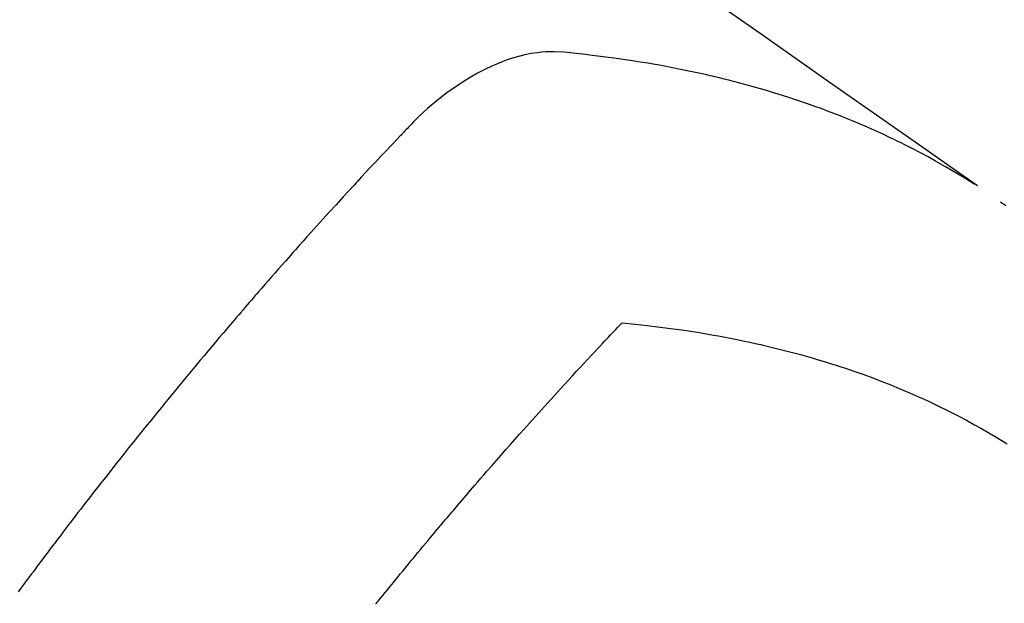
# Model space of a CAD drawing. Extents: x 83844 to 110317, y -22065 to -13195.
# Drawn here: x 100032 to 100054, y -15347 to -15333 of the extents above; entities that cross this region are included whole.
import ezdxf

# ---------------------------------------------------------------- set-up
doc = ezdxf.new("R2010")
doc.units = 0
doc.header["$LTSCALE"] = 50
doc.header["$MEASUREMENT"] = 0
doc.linetypes.add('HIDDEN', pattern=[0.375, 0.25, -0.125])
doc.layers.get('0').update_dxf_attribs({"linetype": 'CONTINUOUS'})
doc.layers.get('DEFPOINTS').update_dxf_attribs({"color": 146, "linetype": 'CONTINUOUS'})
doc.layers.add('150-機器', color=8, linetype='CONTINUOUS')
doc.layers.add('166-寸法B', color=11, linetype='CONTINUOUS')
doc.styles.add('KH001', font='txt')
doc.dimstyles.new('KH1xx015', dxfattribs={"dimscale": 10, "dimtxt": 3.8, "dimasz": 0.8, "dimexe": 0.3, "dimexo": 1.2, "dimgap": 0.5, "dimtad": 3, "dimdec": 1, "dimdsep": 46, "dimlunit": 6, "dimtxsty": 'KH001', "dimblk": 'DOT', "dimcen": 1, "dimdle": 1, "dimclrd": 256, "dimclre": 256, "dimclrt": 256, "dimadec": 0, "dimazin": 0, "dimtfac": 1, "dimtdec": 1, "dimtix": 1, "dimtmove": 2, "dimatfit": 3, "dimldrblk": 'CLOSEDBLANK', "dimfxl": 1, "dimtolj": 1, "dimtzin": 0, "dimlwd": -1, "dimlwe": -1, "dimarcsym": 0})
doc.dimstyles.new('KH1xx030', dxfattribs={"dimscale": 30, "dimtxt": 2, "dimasz": 0.6, "dimexe": 0.3, "dimexo": 1.2, "dimgap": 0.5, "dimtad": 3, "dimdec": 1, "dimdsep": 46, "dimlunit": 6, "dimtxsty": 'KH001', "dimblk": 'DOT', "dimcen": 1, "dimdle": 1, "dimclrd": 256, "dimclre": 256, "dimclrt": 256, "dimadec": 0, "dimazin": 0, "dimtfac": 1, "dimtdec": 1, "dimtix": 1, "dimtmove": 2, "dimatfit": 3, "dimldrblk": 'CLOSEDBLANK', "dimfxl": 1, "dimtolj": 1, "dimtzin": 0, "dimlwd": -1, "dimlwe": -1, "dimarcsym": 0})

# ---------------------------------------------------------------- blocks, each defined once
blk = doc.blocks.new('F402_H')
at = {"layer": '150-機器', "color": 13, "linetype": 'HIDDEN'}
for points in [[(-229.496, -132.691), (-231.129, -133.837), (-232.764, -134.982), (-234.399, -136.126), (-236.034, -137.269)], [(-235.962, -137.238), (-235.746, -137.105), (-235.528, -136.974), (-235.31, -136.845), (-235.09, -136.719), (-234.919, -136.624), (-234.746, -136.532), (-234.572, -136.442), (-234.397, -136.353), (-234.311, -136.31), (-234.224, -136.268), (-234.137, -136.225), (-234.05, -136.184), (-233.917, -136.122), (-233.784, -136.061), (-233.65, -136.001), (-233.516, -135.942), (-233.371, -135.879), (-233.225, -135.818), (-233.079, -135.758), (-232.932, -135.699), (-232.789, -135.644), (-232.647, -135.589), (-232.504, -135.536), (-232.36, -135.484), (-232.246, -135.444), (-232.132, -135.404), (-232.018, -135.365), (-231.903, -135.326), (-231.78, -135.286), (-231.657, -135.246), (-231.534, -135.208), (-231.41, -135.17), (-231.274, -135.129), (-231.138, -135.089), (-231.002, -135.05), (-230.865, -135.012), (-230.782, -134.989), (-230.698, -134.967), (-230.615, -134.945), (-230.531, -134.923), (-230.425, -134.896), (-230.318, -134.869), (-230.212, -134.843), (-230.105, -134.817), (-230.053, -134.805), (-230.001, -134.793), (-229.949, -134.781), (-229.897, -134.769), (-229.747, -134.736), (-229.597, -134.703), (-229.447, -134.672), (-229.296, -134.642), (-229.152, -134.613), (-229.007, -134.586), (-228.862, -134.559), (-228.717, -134.534), (-228.601, -134.514), (-228.485, -134.495), (-228.369, -134.477), (-228.253, -134.459), (-228.148, -134.443), (-228.042, -134.428), (-227.937, -134.412), (-227.832, -134.398), (-227.709, -134.382), (-227.587, -134.367), (-227.464, -134.352), (-227.342, -134.336), (-227.127, -134.308), (-226.912, -134.282), (-226.697, -134.263), (-226.482, -134.253), (-226.387, -134.254), (-226.292, -134.258), (-226.197, -134.265), (-226.103, -134.274), (-225.96, -134.296), (-225.819, -134.324), (-225.679, -134.359), (-225.54, -134.4), (-225.425, -134.438), (-225.312, -134.479), (-225.2, -134.524), (-225.09, -134.572), (-224.92, -134.653), (-224.754, -134.739), (-224.59, -134.832), (-224.43, -134.93), (-224.396, -134.951), (-224.362, -134.973), (-224.328, -134.996), (-224.294, -135.018), (-224.063, -135.179), (-223.839, -135.349), (-223.623, -135.53), (-223.418, -135.722), (-223.363, -135.779), (-223.308, -135.836), (-223.253, -135.893), (-223.199, -135.951), (-223.171, -135.98), (-223.144, -136.009), (-223.116, -136.037), (-223.089, -136.066), (-223.068, -136.088), (-223.048, -136.109), (-223.027, -136.131), (-223.007, -136.152), (-222.931, -136.232), (-222.856, -136.311), (-222.78, -136.39), (-222.705, -136.47), (-222.643, -136.535), (-222.582, -136.601), (-222.52, -136.666), (-222.459, -136.732), (-222.386, -136.809), (-222.319, -136.88), (-222.24, -136.964), (-222.131, -137.082), (-222.098, -137.119), (-222.068, -137.152), (-222.049, -137.172), (-222.05, -137.171), (-222.055, -137.165), (-222.063, -137.157), (-222.07, -137.148), (-222.077, -137.141), (-222.081, -137.137), (-222.056, -137.163), (-222.015, -137.208), (-221.969, -137.259), (-221.723, -137.528), (-221.554, -137.712), (-221.416, -137.863), (-221.263, -138.031), (-221.195, -138.106), (-221.127, -138.18), (-221.06, -138.255), (-220.992, -138.33), (-220.905, -138.428), (-220.817, -138.526), (-220.729, -138.624), (-220.642, -138.723), (-220.588, -138.783), (-220.534, -138.844), (-220.48, -138.904), (-220.426, -138.965), (-220.345, -139.056), (-220.265, -139.147), (-220.185, -139.239), (-220.105, -139.33), (-220.031, -139.415), (-219.957, -139.499), (-219.884, -139.584), (-219.81, -139.668), (-219.77, -139.714), (-219.73, -139.76), (-219.69, -139.806), (-219.65, -139.852), (-219.604, -139.906), (-219.557, -139.96), (-219.511, -140.015), (-219.464, -140.069), (-219.451, -140.085), (-219.438, -140.1), (-219.424, -140.116), (-219.411, -140.131), (-219.364, -140.186), (-219.318, -140.24), (-219.271, -140.294), (-219.225, -140.348), (-219.172, -140.41), (-219.119, -140.473), (-219.066, -140.535), (-219.013, -140.598), (-218.927, -140.699), (-218.841, -140.801), (-218.755, -140.902), (-218.67, -141.004), (-218.584, -141.106), (-218.498, -141.208), (-218.413, -141.311), (-218.327, -141.413), (-218.255, -141.5), (-218.182, -141.587), (-218.11, -141.674), (-218.038, -141.761), (-218.005, -141.801), (-217.973, -141.841), (-217.94, -141.881), (-217.907, -141.92), (-217.836, -142.008), (-217.764, -142.096), (-217.692, -142.183), (-217.62, -142.271), (-217.575, -142.327), (-217.529, -142.383), (-217.484, -142.438), (-217.438, -142.494), (-217.393, -142.55), (-217.348, -142.607), (-217.302, -142.663), (-217.257, -142.719), (-217.25, -142.727), (-217.244, -142.735), (-217.237, -142.743), (-217.231, -142.751), (-217.114, -142.895), (-216.997, -143.041), (-216.881, -143.186), (-216.766, -143.332), (-216.701, -143.413), (-216.637, -143.494), (-216.573, -143.575), (-216.509, -143.656), (-216.432, -143.754), (-216.355, -143.852), (-216.278, -143.949), (-216.201, -144.047), (-216.099, -144.178), (-215.997, -144.309), (-215.896, -144.44), (-215.795, -144.571), (-215.737, -144.645), (-215.68, -144.719), (-215.623, -144.793), (-215.566, -144.868), (-215.56, -144.876), (-215.554, -144.884), (-215.547, -144.892), (-215.541, -144.9), (-215.471, -144.99), (-215.402, -145.081), (-215.333, -145.173), (-215.264, -145.264), (-215.214, -145.33), (-215.164, -145.396), (-215.113, -145.462), (-215.063, -145.528), (-214.982, -145.636), (-214.901, -145.744), (-214.82, -145.853), (-214.738, -145.961), (-214.682, -146.036), (-214.626, -146.111), (-214.57, -146.186), (-214.514, -146.261), (-214.451, -146.345), (-214.39, -146.428)], [(-236.671, -137.726), (-236.632, -137.699), (-236.593, -137.672), (-236.553, -137.646)], [(-228.012, -140.367), (-228.301, -140.397), (-228.589, -140.428), (-228.877, -140.461), (-229.165, -140.497), (-229.364, -140.525), (-229.563, -140.555), (-229.761, -140.587), (-229.959, -140.62), (-230.074, -140.64), (-230.188, -140.661), (-230.302, -140.682), (-230.416, -140.704), (-230.577, -140.735), (-230.738, -140.768), (-230.898, -140.802), (-231.058, -140.837), (-231.101, -140.847), (-231.144, -140.856), (-231.187, -140.866), (-231.23, -140.876), (-231.5, -140.942), (-231.769, -141.01), (-232.037, -141.081), (-232.304, -141.156), (-232.441, -141.196), (-232.577, -141.237), (-232.713, -141.279), (-232.848, -141.322), (-232.952, -141.356), (-233.056, -141.391), (-233.16, -141.426), (-233.264, -141.462), (-233.468, -141.534), (-233.671, -141.609), (-233.873, -141.685), (-234.075, -141.764), (-234.216, -141.822), (-234.357, -141.881), (-234.497, -141.941), (-234.637, -142.002), (-234.775, -142.064), (-234.913, -142.127), (-235.05, -142.191), (-235.186, -142.257), (-235.294, -142.309), (-235.401, -142.363), (-235.508, -142.417), (-235.615, -142.472), (-235.785, -142.563), (-235.954, -142.655), (-236.123, -142.749), (-236.29, -142.845), (-236.429, -142.928), (-236.567, -143.011), (-236.705, -143.097)], [(-222.46, -146.705), (-222.512, -146.641), (-222.564, -146.577), (-222.615, -146.513), (-222.667, -146.449), (-222.719, -146.385), (-222.771, -146.321), (-222.824, -146.257), (-222.876, -146.193), (-222.923, -146.135), (-222.971, -146.078), (-223.018, -146.02), (-223.066, -145.962), (-223.103, -145.916), (-223.141, -145.87), (-223.179, -145.823), (-223.217, -145.777), (-223.264, -145.72), (-223.312, -145.662), (-223.36, -145.605), (-223.407, -145.547), (-223.464, -145.478), (-223.522, -145.41), (-223.579, -145.341), (-223.636, -145.272), (-223.684, -145.215), (-223.732, -145.158), (-223.78, -145.1), (-223.828, -145.043), (-223.881, -144.981), (-223.934, -144.918), (-223.987, -144.856), (-224.04, -144.793), (-224.073, -144.754), (-224.107, -144.714), (-224.14, -144.675), (-224.174, -144.635), (-224.207, -144.596), (-224.241, -144.556), (-224.275, -144.516), (-224.309, -144.477), (-224.405, -144.364), (-224.502, -144.251), (-224.598, -144.139), (-224.695, -144.026), (-224.763, -143.948), (-224.831, -143.87), (-224.898, -143.792), (-224.966, -143.713), (-225.073, -143.591), (-225.18, -143.469), (-225.287, -143.347), (-225.394, -143.225), (-225.496, -143.109), (-225.598, -142.994), (-225.701, -142.878), (-225.804, -142.763), (-225.867, -142.692), (-225.93, -142.621), (-225.994, -142.549), (-226.058, -142.478), (-226.126, -142.402), (-226.195, -142.326), (-226.264, -142.25), (-226.333, -142.174), (-226.406, -142.093), (-226.48, -142.012), (-226.554, -141.932), (-226.627, -141.851), (-226.716, -141.754), (-226.804, -141.657), (-226.893, -141.561), (-226.982, -141.465), (-227.066, -141.374), (-227.15, -141.283), (-227.234, -141.193), (-227.318, -141.102), (-227.382, -141.034), (-227.446, -140.965), (-227.511, -140.896), (-227.575, -140.828), (-227.62, -140.781), (-227.664, -140.733), (-227.709, -140.686), (-227.754, -140.639), (-227.808, -140.581), (-227.863, -140.523), (-227.917, -140.466), (-227.972, -140.408), (-227.982, -140.398), (-227.992, -140.388), (-228.002, -140.377), (-228.012, -140.367)]]:
    blk.add_lwpolyline(points, dxfattribs=at)
blk = doc.blocks.new('_Dot')
at = {"color": 0, "linetype": 'ByBlock', "lineweight": -2}
blk.add_line((-0.5, 0), (-1, 0), dxfattribs=at)
at = {"color": 0, "linetype": 'ByBlock', "const_width": 0.5}
blk.add_lwpolyline([(-0.25, 0, 1), (0.25, 0, 1)], format="xyb", close=True, dxfattribs=at)
blk = doc.blocks.new('*D123')
at = {"layer": 'DEFPOINTS', "transparency": 16777216}
for p, q in [((99227.631, -15658.058), (99227.631, -15392.297)), ((100277.631, -15658.058), (100277.631, -15392.297)), ((100269.631, -15395.297), (99235.631, -15395.297))]:
    blk.add_line(p, q, dxfattribs=at)
at = {"layer": 'DEFPOINTS', "color": 0, "transparency": 16777216}
for p in [(99227.631, -15395.297), (99227.631, -15670.058), (100277.631, -15670.058)]:
    blk.add_point(p, dxfattribs=at)
at = {"layer": 'DEFPOINTS', "transparency": 16777216, "xscale": 8, "yscale": 8, "zscale": 8, "rotation": 180}
blk.add_blockref('_Dot', (99227.631, -15395.297), dxfattribs=at)
at = {"layer": 'DEFPOINTS', "transparency": 16777216, "xscale": 8, "yscale": 8, "zscale": 8}
blk.add_blockref('_Dot', (100277.631, -15395.297), dxfattribs=at)
at = {"layer": 'DEFPOINTS', "transparency": 16777216, "insert": (99752.631, -15368.886), "char_height": 38, "attachment_point": 5, "style": 'KH001'}
blk.add_mtext('\\A1;1,050', dxfattribs=at)
blk = doc.blocks.new('_ClosedBlank')
at = {"color": 0, "linetype": 'ByBlock', "lineweight": -2}
for p, q in [((-1, 0.1667), (0, 0)), ((-1, 0.1667), (-1, -0.1667)), ((0, 0), (-1, -0.1667))]:
    blk.add_line(p, q, dxfattribs=at)
blk = doc.blocks.new('*D128')
at = {"layer": '166-寸法B', "transparency": 16777216}
for p, q in [((100009.313, -14680.058), (100189.561, -14680.058)), ((100180.561, -14698.058), (100180.561, -15387.058)), ((100021.714, -15405.058), (100189.561, -15405.058))]:
    blk.add_line(p, q, dxfattribs=at)
at = {"layer": 'DEFPOINTS', "color": 0, "transparency": 16777216}
for p in [(99973.313, -14680.058), (99985.714, -15405.058), (100180.561, -15405.058)]:
    blk.add_point(p, dxfattribs=at)
at = {"layer": '166-寸法B', "transparency": 16777216, "xscale": 18, "yscale": 18, "zscale": 18}
for p, rotation in [((100180.561, -14680.058), 90), ((100180.561, -15405.058), 270)]:
    blk.add_blockref('_Dot', p, dxfattribs=dict(at, rotation=rotation))
at = {"layer": '166-寸法B', "transparency": 16777216, "insert": (100135.561, -15042.558), "char_height": 60, "attachment_point": 5, "rotation": 90, "style": 'KH001'}
blk.add_mtext('\\A1;725', dxfattribs=at)

msp = doc.modelspace()

# ---------------------------------------------------------------- block references
at = {"layer": '150-機器', "xscale": -1}
msp.add_blockref('F402_H', (99817.638, -15199.866), dxfattribs=at)

# ---------------------------------------------------------------- dimensions: what is measured, and where the dimension line sits
at = {"layer": '166-寸法B'}
dim = msp.add_linear_dim(base=(100180.561, -15405.058), p1=(99973.313, -14680.058), p2=(99985.714, -15405.058), angle=90, dimstyle='KH1xx030', dxfattribs=at)
dim.commit()
dim.dimension.update_dxf_attribs({"geometry": '*D128', "text_midpoint": (100135.561, -15042.558)})
at = {"layer": 'DEFPOINTS'}
dim = msp.add_linear_dim(base=(99227.631, -15395.297), p1=(100277.631, -15670.058), p2=(99227.631, -15670.058), angle=180, dimstyle='KH1xx015', dxfattribs=at)
dim.commit()
dim.dimension.update_dxf_attribs({"geometry": '*D123', "text_midpoint": (99752.631, -15368.886)})

doc.saveas('drawing.dxf')
